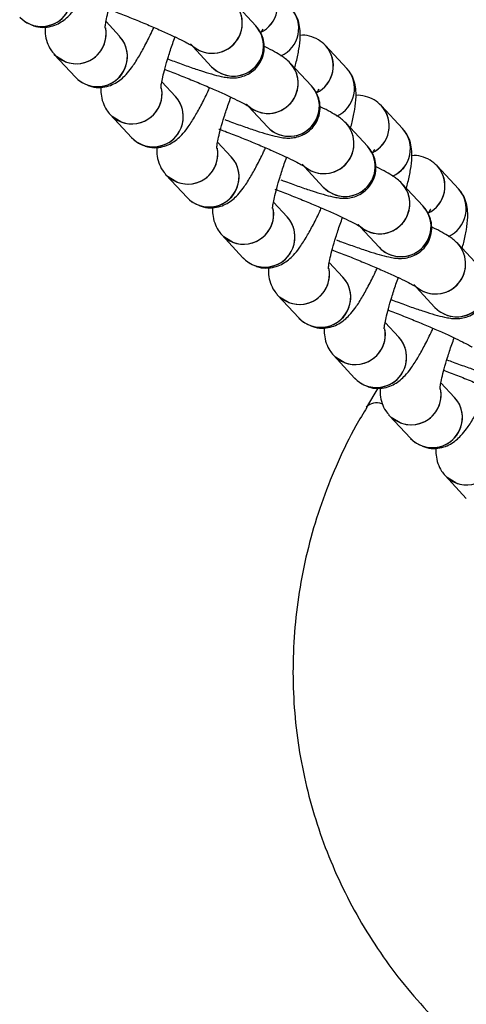
# Model space of a CAD drawing. Units: millimetres. Extents: x 728 to 20618, y 6171 to 24646.
# Drawn here: x 7131 to 7175, y 17532 to 17630 of the extents above; entities that cross this region are included whole.
import ezdxf

# ---------------------------------------------------------------- set-up
doc = ezdxf.new("R2010")
doc.units = ezdxf.units.MM
doc.header["$LTSCALE"] = 100
doc.linetypes.add('SLD-Continua', pattern=[0])

msp = doc.modelspace()

# ---------------------------------------------------------------- linework, layer by layer
at = {"color": 7, "linetype": 'SLD-Continua', "lineweight": 25}
for p, q in [((7154.442, 17629.692), (7152.326, 17631.974)), ((7140.864, 17628.643), (7139.506, 17630.107)), ((7148.158, 17627.644), (7150.043, 17625.612)), ((7163.524, 17625.441), (7161.407, 17627.722)), ((7134.349, 17626.843), (7136.465, 17624.562)), ((7160.012, 17623.689), (7157.895, 17625.97)), ((7146.433, 17622.639), (7145.075, 17624.103)), ((7153.727, 17621.641), (7155.613, 17619.608)), ((7169.093, 17619.438), (7166.977, 17621.719)), ((7139.918, 17620.84), (7142.034, 17618.559)), ((7165.581, 17617.685), (7163.465, 17619.967)), ((7152.003, 17616.636), (7150.645, 17618.1)), ((7159.296, 17615.638), (7161.182, 17613.605)), ((7174.663, 17613.434), (7172.546, 17615.715)), ((7145.487, 17614.836), (7147.604, 17612.555)), ((7171.15, 17611.682), (7169.034, 17613.963)), ((7157.572, 17610.632), (7156.214, 17612.096)), ((7164.866, 17609.634), (7166.752, 17607.601)), ((7151.057, 17608.833), (7153.173, 17606.552)), ((7176.72, 17605.679), (7174.603, 17607.96)), ((7163.141, 17604.629), (7161.783, 17606.093)), ((7156.626, 17602.83), (7158.743, 17600.548)), ((7170.435, 17603.631), (7172.321, 17601.598)), ((7168.711, 17598.625), (7167.353, 17600.089)), ((7162.196, 17596.826), (7164.312, 17594.545)), ((7174.28, 17592.622), (7172.922, 17594.086)), ((7166.64, 17593.546), (7165.5, 17591.639)), ((7167.765, 17590.823), (7169.881, 17588.541)), ((7173.334, 17584.819), (7175.451, 17582.538))]:
    msp.add_line(p, q, dxfattribs=at)
at = {"color": 7, "linetype": 'SLD-Continua', "lineweight": 25, "flags": 128}
for points in [[(7135.432, 17626.107), (7134.554, 17626.643), (7134.285, 17626.914)], [(7141.001, 17620.104), (7140.123, 17620.64), (7139.855, 17620.911)], [(7146.571, 17614.1), (7145.693, 17614.636), (7145.424, 17614.907)], [(7152.14, 17608.097), (7151.262, 17608.633), (7150.993, 17608.904)], [(7157.71, 17602.093), (7156.831, 17602.629), (7156.563, 17602.9)], [(7163.279, 17596.09), (7162.401, 17596.626), (7162.132, 17596.897)], [(7168.848, 17590.086), (7167.97, 17590.622), (7167.702, 17590.893)], [(7174.418, 17584.083), (7173.54, 17584.619), (7173.271, 17584.89)]]:
    msp.add_lwpolyline(points, dxfattribs=at)
at = {"color": 7, "linetype": 'SLD-Continua', "lineweight": 25}
for centre, radius, start, end in [((7133.076, 17632.626), 3, 223.81908, 42.33233), ((7153.625, 17631.711), 2.992, 295.52619, 42.31492), ((7153.625, 17631.712), 2.993, 295.53798, 41.25753), ((7133.072, 17632.625), 2.996, 223.42451, 338.53425), ((7150.108, 17629.953), 3, 223.91199, 42.35632), ((7150.156, 17629.97), 2.953, 337.83567, 42.71762), ((7155.741, 17629.43), 2.993, 293.85392, 42.30935), ((7155.741, 17629.43), 2.993, 293.9884, 42.16168), ((7136.525, 17628.916), 3.005, 223.60129, 10.94169), ((7136.512, 17628.923), 3.016, 249.01838, 10.7089), ((7152.224, 17627.672), 3, 223.36891, 42.33519), ((7152.272, 17627.689), 2.953, 337.8354, 42.80687), ((7138.646, 17626.622), 3, 223.81908, 42.33233), ((7138.694, 17626.639), 2.953, 337.83567, 42.71762), ((7150.103, 17629.952), 2.996, 223.42451, 338.53425), ((7159.195, 17625.708), 2.992, 295.52619, 42.31492), ((7159.194, 17625.708), 2.993, 295.53798, 41.25753), ((7152.219, 17627.671), 2.996, 223.41743, 338.53429), ((7138.641, 17626.621), 2.996, 223.42451, 338.53425), ((7155.677, 17623.95), 3, 223.91199, 42.35632), ((7155.725, 17623.967), 2.953, 337.83567, 42.71762), ((7161.31, 17623.426), 2.993, 293.85392, 42.30935), ((7161.31, 17623.427), 2.993, 293.9884, 42.16168), ((7142.094, 17622.912), 3.005, 223.60129, 10.94169), ((7142.082, 17622.92), 3.016, 249.01859, 10.64578), ((7157.794, 17621.668), 3, 223.36891, 42.33519), ((7157.842, 17621.685), 2.953, 337.8354, 42.80687), ((7144.215, 17620.619), 3, 223.81908, 42.33233), ((7144.263, 17620.636), 2.953, 337.83567, 42.71762), ((7155.672, 17623.949), 2.996, 223.42451, 338.53425), ((7164.764, 17619.705), 2.992, 295.52619, 42.31492), ((7164.764, 17619.705), 2.993, 295.53798, 41.25753), ((7157.789, 17621.668), 2.996, 223.41743, 338.53429), ((7144.21, 17620.618), 2.996, 223.42451, 338.53425), ((7161.247, 17617.946), 3, 223.91199, 42.35632), ((7161.295, 17617.963), 2.953, 337.83567, 42.71762), ((7166.88, 17617.423), 2.993, 293.85392, 42.30935), ((7166.88, 17617.423), 2.993, 293.9884, 42.16168), ((7147.664, 17616.909), 3.005, 223.60129, 10.94169), ((7147.651, 17616.917), 3.016, 249.01838, 10.7089), ((7163.363, 17615.665), 3, 223.36891, 42.33519), ((7163.411, 17615.682), 2.953, 337.8354, 42.80687), ((7149.785, 17614.615), 3, 223.81908, 42.33233), ((7149.833, 17614.632), 2.953, 337.83567, 42.71762), ((7161.242, 17617.945), 2.996, 223.42451, 338.53425), ((7170.334, 17613.701), 2.992, 295.52619, 42.31492), ((7170.333, 17613.702), 2.993, 295.53798, 41.25753), ((7163.358, 17615.664), 2.996, 223.41743, 338.53429), ((7149.78, 17614.615), 2.996, 223.42451, 338.53425), ((7166.816, 17611.943), 3, 223.91199, 42.35632), ((7166.864, 17611.96), 2.953, 337.83567, 42.71762), ((7172.449, 17611.42), 2.993, 293.85392, 42.30935), ((7172.449, 17611.42), 2.993, 293.9884, 42.16168), ((7168.933, 17609.661), 3, 223.36891, 42.33519), ((7168.981, 17609.678), 2.953, 337.8354, 42.80687), ((7153.233, 17610.906), 3.005, 223.60129, 10.94169), ((7153.22, 17610.913), 3.016, 249.01838, 10.7089), ((7155.354, 17608.612), 3, 223.81908, 42.33233), ((7155.402, 17608.629), 2.953, 337.83567, 42.71762), ((7166.811, 17611.942), 2.996, 223.42451, 338.53425), ((7168.927, 17609.661), 2.996, 223.41743, 338.53429), ((7172.385, 17605.939), 3, 223.91199, 42.35632), ((7172.434, 17605.956), 2.953, 337.83567, 42.71762), ((7155.349, 17608.611), 2.996, 223.42451, 338.53425), ((7174.502, 17603.658), 3, 223.36891, 42.33519), ((7158.803, 17604.902), 3.005, 223.60129, 10.94169), ((7158.79, 17604.91), 3.016, 249.01873, 10.60467), ((7160.923, 17602.608), 3, 223.81908, 42.33233), ((7160.972, 17602.625), 2.953, 337.83567, 42.71762), ((7172.381, 17605.939), 2.996, 223.42451, 338.53425), ((7174.497, 17603.657), 2.996, 223.41743, 338.53429), ((7160.918, 17602.608), 2.996, 223.42451, 338.53425), ((7164.372, 17598.899), 3.005, 223.60129, 10.94169), ((7164.359, 17598.906), 3.016, 249.01838, 10.7089), ((7166.493, 17596.605), 3, 223.81908, 42.33233), ((7166.541, 17596.622), 2.953, 337.83567, 42.71762), ((7166.488, 17596.604), 2.996, 223.42451, 338.53425), ((7169.941, 17592.895), 3.005, 223.60129, 10.94169), ((7169.929, 17592.903), 3.016, 249.01838, 10.7089), ((7166.504, 17590.623), 1.453, 69.42208, 135.01574), ((7172.062, 17590.602), 3, 223.81908, 42.33233), ((7172.11, 17590.619), 2.953, 337.83567, 42.71762), ((7172.057, 17590.601), 2.996, 223.42451, 338.53425), ((7175.511, 17586.892), 3.005, 223.60129, 10.94169), ((7175.498, 17586.899), 3.016, 249.01873, 10.60467)]:
    msp.add_arc(centre, radius, start, end, dxfattribs=at)
for points, knots in [([(7132.093, 17629.793), (7132.225, 17629.733), (7132.643, 17629.543), (7133.4, 17629.516), (7134.223, 17629.664), (7134.911, 17629.976), (7135.482, 17630.381), (7136, 17630.884), (7136.551, 17631.573), (7137.157, 17632.501), (7137.833, 17633.72), (7138.351, 17634.737), (7138.646, 17635.395), (7138.71, 17635.536)], [0, 0, 0, 0, 0.0372708, 0.1183549, 0.1911288, 0.2612027, 0.3337752, 0.4169974, 0.528338, 0.6797645, 0.8168936, 0.960557, 1, 1, 1, 1]), ([(7139.417, 17629.473), (7139.417, 17629.472), (7139.42, 17629.436), (7139.418, 17629.586), (7139.467, 17629.931), (7139.592, 17630.58), (7139.818, 17631.485), (7140.153, 17632.623), (7140.498, 17633.687), (7140.748, 17634.362), (7140.829, 17634.583)], [0, 0, 0, 0, 0.002609, 0.105878, 0.230326, 0.378073, 0.544664, 0.723565, 0.909432, 1, 1, 1, 1]), ([(7139.791, 17631.348), (7139.833, 17631.332), (7140.321, 17631.152), (7141.336, 17630.753), (7142.768, 17630.176), (7144.165, 17629.588), (7145.448, 17629.023), (7146.559, 17628.51), (7147.406, 17628.092), (7147.93, 17627.812), (7148.184, 17627.656), (7148.178, 17627.659), (7148.177, 17627.661)], [0, 0, 0, 0, 0.012002, 0.139522, 0.267634, 0.395809, 0.523479, 0.649998, 0.77416, 0.877804, 0.962363, 1, 1, 1, 1]), ([(7158.331, 17625.5), (7158.385, 17625.699), (7158.57, 17626.379), (7158.772, 17627.415), (7158.899, 17628.453), (7158.882, 17629.372), (7158.718, 17630.192), (7158.39, 17630.921), (7158.079, 17631.295), (7157.954, 17631.445)], [0, 0, 0, 0, 0.086785, 0.297166, 0.527063, 0.673126, 0.810402, 0.924231, 1, 1, 1, 1]), ([(7133.426, 17629.55), (7133.426, 17629.332), (7133.425, 17628.868), (7133.586, 17628.096), (7133.913, 17627.367), (7134.224, 17626.993), (7134.349, 17626.843)], [0, 0, 0, 0, 0.271462, 0.577425, 0.831126, 1, 1, 1, 1]), ([(7137.663, 17623.789), (7137.794, 17623.73), (7138.213, 17623.54), (7138.969, 17623.512), (7139.792, 17623.661), (7140.481, 17623.973), (7141.051, 17624.377), (7141.569, 17624.881), (7142.121, 17625.569), (7142.726, 17626.498), (7143.403, 17627.717), (7143.92, 17628.734), (7144.215, 17629.391), (7144.279, 17629.533)], [0, 0, 0, 0, 0.037271, 0.118355, 0.191129, 0.261203, 0.333775, 0.416997, 0.528338, 0.679765, 0.816894, 0.960557, 1, 1, 1, 1]), ([(7145.662, 17626.392), (7145.873, 17626.311), (7146.581, 17626.041), (7147.704, 17625.639), (7148.975, 17625.207), (7150.088, 17624.864), (7150.906, 17624.65), (7151.532, 17624.533), (7152.067, 17624.482), (7152.684, 17624.517), (7153.361, 17624.689), (7154.072, 17625.069), (7154.711, 17625.686), (7155.164, 17626.51), (7155.336, 17627.408), (7155.252, 17628.238), (7155.007, 17628.912), (7154.708, 17629.39), (7154.516, 17629.608), (7154.442, 17629.692)], [0, 0, 0, 0, 0.040343, 0.135343, 0.231159, 0.328802, 0.431289, 0.496105, 0.54948, 0.59, 0.633517, 0.68186, 0.734376, 0.789075, 0.845584, 0.893433, 0.936046, 0.975231, 1, 1, 1, 1]), ([(7154.929, 17628.997), (7154.986, 17629.084), (7155.116, 17629.286), (7155.221, 17629.396), (7155.19, 17629.366), (7155.186, 17629.363)], [0, 0, 0, 0, 0.404457, 0.933751, 1, 1, 1, 1]), ([(7144.987, 17623.47), (7144.987, 17623.469), (7144.989, 17623.432), (7144.988, 17623.582), (7145.037, 17623.928), (7145.161, 17624.577), (7145.387, 17625.481), (7145.722, 17626.62), (7146.067, 17627.683), (7146.317, 17628.358), (7146.399, 17628.579)], [0, 0, 0, 0, 0.002609, 0.105878, 0.230326, 0.378073, 0.544664, 0.723565, 0.909432, 1, 1, 1, 1]), ([(7161.407, 17627.722), (7161.18, 17627.932), (7160.72, 17628.355), (7159.826, 17628.684), (7159.175, 17628.793), (7158.879, 17628.738), (7158.877, 17628.738)], [0, 0, 0, 0, 0.3289589, 0.6656747, 0.9980537, 1, 1, 1, 1]), ([(7157.895, 17625.97), (7157.734, 17626.124), (7157.428, 17626.416), (7156.95, 17626.736), (7156.318, 17627.109), (7155.729, 17627.425), (7155.31, 17627.625), (7155.277, 17627.641)], [0, 0, 0, 0, 0.184395, 0.349866, 0.651776, 0.972029, 1, 1, 1, 1]), ([(7145.361, 17625.344), (7145.402, 17625.329), (7145.89, 17625.148), (7146.905, 17624.75), (7148.338, 17624.172), (7149.734, 17623.584), (7151.018, 17623.02), (7152.128, 17622.507), (7152.976, 17622.088), (7153.499, 17621.809), (7153.753, 17621.652), (7153.748, 17621.656), (7153.746, 17621.657)], [0, 0, 0, 0, 0.012002, 0.139522, 0.267634, 0.395809, 0.523479, 0.649998, 0.77416, 0.877804, 0.962363, 1, 1, 1, 1]), ([(7163.901, 17619.496), (7163.955, 17619.695), (7164.139, 17620.375), (7164.342, 17621.412), (7164.468, 17622.449), (7164.451, 17623.368), (7164.288, 17624.188), (7163.959, 17624.917), (7163.648, 17625.292), (7163.524, 17625.441)], [0, 0, 0, 0, 0.086785, 0.297166, 0.527063, 0.673126, 0.810402, 0.924231, 1, 1, 1, 1]), ([(7138.995, 17623.547), (7138.995, 17623.329), (7138.994, 17622.865), (7139.156, 17622.092), (7139.482, 17621.364), (7139.794, 17620.99), (7139.918, 17620.84)], [0, 0, 0, 0, 0.271462, 0.577425, 0.831126, 1, 1, 1, 1]), ([(7143.232, 17617.786), (7143.364, 17617.726), (7143.782, 17617.537), (7144.539, 17617.509), (7145.362, 17617.657), (7146.05, 17617.969), (7146.62, 17618.374), (7147.138, 17618.877), (7147.69, 17619.566), (7148.296, 17620.494), (7148.972, 17621.714), (7149.49, 17622.73), (7149.785, 17623.388), (7149.848, 17623.53)], [0, 0, 0, 0, 0.037271, 0.118355, 0.191129, 0.261203, 0.333775, 0.416997, 0.528338, 0.679765, 0.816894, 0.960557, 1, 1, 1, 1]), ([(7151.366, 17620.337), (7151.532, 17620.274), (7152.194, 17620.021), (7153.273, 17619.636), (7154.545, 17619.203), (7155.658, 17618.86), (7156.475, 17618.647), (7157.102, 17618.529), (7157.636, 17618.479), (7158.253, 17618.514), (7158.93, 17618.685), (7159.642, 17619.065), (7160.28, 17619.682), (7160.733, 17620.507), (7160.906, 17621.405), (7160.821, 17622.235), (7160.576, 17622.909), (7160.278, 17623.386), (7160.086, 17623.604), (7160.012, 17623.689)], [0, 0, 0, 0, 0.031977, 0.127804, 0.224456, 0.32295, 0.426331, 0.491712, 0.545552, 0.586426, 0.630322, 0.679086, 0.73206, 0.787236, 0.844238, 0.892503, 0.935488, 0.975015, 1, 1, 1, 1]), ([(7160.498, 17622.993), (7160.555, 17623.081), (7160.685, 17623.282), (7160.791, 17623.393), (7160.759, 17623.363), (7160.756, 17623.359)], [0, 0, 0, 0, 0.404457, 0.933751, 1, 1, 1, 1]), ([(7150.556, 17617.466), (7150.556, 17617.465), (7150.559, 17617.429), (7150.557, 17617.579), (7150.606, 17617.924), (7150.731, 17618.573), (7150.956, 17619.478), (7151.291, 17620.616), (7151.637, 17621.68), (7151.886, 17622.355), (7151.968, 17622.576)], [0, 0, 0, 0, 0.002609, 0.105878, 0.230326, 0.378073, 0.544664, 0.723565, 0.909432, 1, 1, 1, 1]), ([(7166.977, 17621.719), (7166.749, 17621.928), (7166.289, 17622.351), (7165.395, 17622.681), (7164.745, 17622.789), (7164.448, 17622.735), (7164.447, 17622.734)], [0, 0, 0, 0, 0.328959, 0.665675, 0.998054, 1, 1, 1, 1]), ([(7163.465, 17619.967), (7163.303, 17620.12), (7162.997, 17620.412), (7162.519, 17620.732), (7161.888, 17621.105), (7161.298, 17621.421), (7160.88, 17621.621), (7160.846, 17621.637)], [0, 0, 0, 0, 0.184395, 0.349866, 0.651776, 0.972029, 1, 1, 1, 1]), ([(7150.778, 17619.397), (7150.87, 17619.363), (7151.407, 17619.165), (7152.473, 17618.747), (7153.907, 17618.169), (7155.303, 17617.581), (7156.587, 17617.016), (7157.698, 17616.503), (7158.545, 17616.085), (7159.069, 17615.806), (7159.322, 17615.649), (7159.317, 17615.653), (7159.316, 17615.654)], [0, 0, 0, 0, 0.026044, 0.151752, 0.278043, 0.404397, 0.530252, 0.654972, 0.77737, 0.87954, 0.962898, 1, 1, 1, 1]), ([(7169.47, 17613.493), (7169.524, 17613.692), (7169.709, 17614.372), (7169.911, 17615.409), (7170.037, 17616.446), (7170.021, 17617.365), (7169.857, 17618.185), (7169.529, 17618.914), (7169.217, 17619.288), (7169.093, 17619.438)], [0, 0, 0, 0, 0.086785, 0.297166, 0.527063, 0.673126, 0.810402, 0.924231, 1, 1, 1, 1]), ([(7144.565, 17617.543), (7144.564, 17617.325), (7144.564, 17616.861), (7144.725, 17616.089), (7145.052, 17615.36), (7145.363, 17614.986), (7145.487, 17614.836)], [0, 0, 0, 0, 0.271462, 0.577425, 0.831126, 1, 1, 1, 1]), ([(7148.801, 17611.782), (7148.933, 17611.723), (7149.352, 17611.533), (7150.108, 17611.506), (7150.931, 17611.654), (7151.62, 17611.966), (7152.19, 17612.37), (7152.708, 17612.874), (7153.26, 17613.562), (7153.865, 17614.491), (7154.541, 17615.71), (7155.059, 17616.727), (7155.354, 17617.384), (7155.418, 17617.526)], [0, 0, 0, 0, 0.037271, 0.118355, 0.191129, 0.261203, 0.333775, 0.416997, 0.528338, 0.679765, 0.816894, 0.960557, 1, 1, 1, 1]), ([(7156.935, 17614.334), (7157.101, 17614.271), (7157.764, 17614.018), (7158.842, 17613.633), (7160.114, 17613.2), (7161.227, 17612.857), (7162.045, 17612.643), (7162.671, 17612.526), (7163.205, 17612.476), (7163.823, 17612.51), (7164.5, 17612.682), (7165.211, 17613.062), (7165.849, 17613.679), (7166.302, 17614.503), (7166.475, 17615.401), (7166.391, 17616.231), (7166.145, 17616.905), (7165.847, 17617.383), (7165.655, 17617.601), (7165.581, 17617.685)], [0, 0, 0, 0, 0.031977, 0.127804, 0.224456, 0.32295, 0.426331, 0.491712, 0.545552, 0.586426, 0.630322, 0.679086, 0.73206, 0.787236, 0.844238, 0.892503, 0.935488, 0.975015, 1, 1, 1, 1]), ([(7156.125, 17611.463), (7156.126, 17611.462), (7156.128, 17611.425), (7156.126, 17611.575), (7156.176, 17611.921), (7156.3, 17612.57), (7156.526, 17613.474), (7156.861, 17614.613), (7157.206, 17615.676), (7157.456, 17616.351), (7157.538, 17616.572)], [0, 0, 0, 0, 0.002609, 0.105878, 0.230326, 0.378073, 0.544664, 0.723565, 0.909432, 1, 1, 1, 1]), ([(7166.068, 17616.99), (7166.124, 17617.077), (7166.255, 17617.279), (7166.36, 17617.389), (7166.329, 17617.359), (7166.325, 17617.356)], [0, 0, 0, 0, 0.4044566, 0.9337512, 1, 1, 1, 1]), ([(7172.546, 17615.715), (7172.319, 17615.925), (7171.859, 17616.348), (7170.965, 17616.677), (7170.314, 17616.786), (7170.018, 17616.731), (7170.016, 17616.731)], [0, 0, 0, 0, 0.328959, 0.665675, 0.998054, 1, 1, 1, 1]), ([(7169.034, 17613.963), (7168.873, 17614.117), (7168.566, 17614.409), (7168.089, 17614.729), (7167.457, 17615.102), (7166.868, 17615.418), (7166.449, 17615.618), (7166.415, 17615.634)], [0, 0, 0, 0, 0.184395, 0.349866, 0.651776, 0.972029, 1, 1, 1, 1]), ([(7156.348, 17613.393), (7156.44, 17613.359), (7156.977, 17613.161), (7158.043, 17612.743), (7159.477, 17612.165), (7160.873, 17611.577), (7162.157, 17611.013), (7163.267, 17610.5), (7164.114, 17610.081), (7164.638, 17609.802), (7164.892, 17609.645), (7164.887, 17609.649), (7164.885, 17609.65)], [0, 0, 0, 0, 0.026044, 0.151752, 0.278043, 0.404397, 0.530252, 0.654972, 0.77737, 0.87954, 0.962898, 1, 1, 1, 1]), ([(7175.04, 17607.49), (7175.093, 17607.688), (7175.278, 17608.369), (7175.48, 17609.405), (7175.607, 17610.443), (7175.59, 17611.361), (7175.426, 17612.182), (7175.098, 17612.91), (7174.787, 17613.285), (7174.663, 17613.434)], [0, 0, 0, 0, 0.086785, 0.297166, 0.527063, 0.673126, 0.810402, 0.924231, 1, 1, 1, 1]), ([(7150.134, 17611.54), (7150.134, 17611.322), (7150.133, 17610.858), (7150.294, 17610.085), (7150.621, 17609.357), (7150.932, 17608.983), (7151.057, 17608.833)], [0, 0, 0, 0, 0.271462, 0.577425, 0.831126, 1, 1, 1, 1]), ([(7154.371, 17605.779), (7154.503, 17605.719), (7154.921, 17605.53), (7155.678, 17605.502), (7156.5, 17605.651), (7157.189, 17605.963), (7157.759, 17606.367), (7158.277, 17606.871), (7158.829, 17607.559), (7159.434, 17608.487), (7160.111, 17609.707), (7160.629, 17610.723), (7160.924, 17611.381), (7160.987, 17611.523)], [0, 0, 0, 0, 0.037271, 0.118355, 0.191129, 0.261203, 0.333775, 0.416997, 0.528338, 0.679765, 0.816894, 0.960557, 1, 1, 1, 1]), ([(7162.503, 17608.331), (7162.669, 17608.268), (7163.332, 17608.015), (7164.412, 17607.629), (7165.683, 17607.196), (7166.797, 17606.854), (7167.614, 17606.64), (7168.24, 17606.522), (7168.775, 17606.472), (7169.392, 17606.507), (7170.069, 17606.678), (7170.781, 17607.058), (7171.419, 17607.675), (7171.872, 17608.5), (7172.044, 17609.398), (7171.96, 17610.228), (7171.715, 17610.902), (7171.416, 17611.379), (7171.225, 17611.597), (7171.15, 17611.682)], [0, 0, 0, 0, 0.032092, 0.127908, 0.224548, 0.323031, 0.426399, 0.491773, 0.545606, 0.586475, 0.630366, 0.679125, 0.732092, 0.787261, 0.844257, 0.892516, 0.935496, 0.975018, 1, 1, 1, 1]), ([(7161.695, 17605.459), (7161.695, 17605.458), (7161.697, 17605.422), (7161.696, 17605.572), (7161.745, 17605.917), (7161.87, 17606.566), (7162.095, 17607.471), (7162.43, 17608.609), (7162.776, 17609.673), (7163.025, 17610.348), (7163.107, 17610.569)], [0, 0, 0, 0, 0.002609, 0.105878, 0.230326, 0.378073, 0.544664, 0.723565, 0.909432, 1, 1, 1, 1]), ([(7171.637, 17610.986), (7171.694, 17611.074), (7171.824, 17611.275), (7171.93, 17611.386), (7171.898, 17611.356), (7171.895, 17611.352)], [0, 0, 0, 0, 0.4044566, 0.9337512, 1, 1, 1, 1]), ([(7174.603, 17607.96), (7174.442, 17608.114), (7174.136, 17608.405), (7173.658, 17608.726), (7173.026, 17609.098), (7172.437, 17609.414), (7172.018, 17609.614), (7171.985, 17609.63)], [0, 0, 0, 0, 0.184395, 0.349866, 0.651776, 0.972029, 1, 1, 1, 1]), ([(7162.069, 17607.334), (7162.111, 17607.318), (7162.598, 17607.138), (7163.613, 17606.739), (7165.046, 17606.162), (7166.442, 17605.574), (7167.726, 17605.009), (7168.837, 17604.496), (7169.684, 17604.078), (7170.207, 17603.799), (7170.461, 17603.642), (7170.456, 17603.646), (7170.454, 17603.647)], [0, 0, 0, 0, 0.0120016, 0.1395224, 0.2676338, 0.3958095, 0.5234791, 0.6499978, 0.77416, 0.8778036, 0.9623634, 1, 1, 1, 1]), ([(7167.939, 17602.378), (7168.15, 17602.298), (7168.859, 17602.027), (7169.981, 17601.625), (7171.253, 17601.193), (7172.366, 17600.85), (7173.183, 17600.637), (7173.81, 17600.519), (7174.344, 17600.469), (7174.961, 17600.503), (7175.639, 17600.675), (7176.35, 17601.055), (7176.988, 17601.672), (7177.441, 17602.496), (7177.614, 17603.394), (7177.529, 17604.224), (7177.284, 17604.898), (7176.986, 17605.376), (7176.794, 17605.594), (7176.72, 17605.679)], [0, 0, 0, 0, 0.040343, 0.135343, 0.231159, 0.328802, 0.431289, 0.496105, 0.54948, 0.59, 0.633517, 0.68186, 0.734376, 0.789075, 0.845584, 0.893433, 0.936046, 0.975231, 1, 1, 1, 1]), ([(7155.703, 17605.536), (7155.703, 17605.318), (7155.703, 17604.854), (7155.864, 17604.082), (7156.191, 17603.353), (7156.502, 17602.979), (7156.626, 17602.83)], [0, 0, 0, 0, 0.271462, 0.577425, 0.831126, 1, 1, 1, 1]), ([(7159.94, 17599.775), (7160.072, 17599.716), (7160.49, 17599.526), (7161.247, 17599.499), (7162.07, 17599.647), (7162.758, 17599.959), (7163.329, 17600.363), (7163.847, 17600.867), (7164.398, 17601.555), (7165.004, 17602.484), (7165.68, 17603.703), (7166.198, 17604.72), (7166.493, 17605.378), (7166.557, 17605.519)], [0, 0, 0, 0, 0.037271, 0.118355, 0.191129, 0.261203, 0.333775, 0.416997, 0.528338, 0.679765, 0.816894, 0.960557, 1, 1, 1, 1]), ([(7167.264, 17599.456), (7167.264, 17599.455), (7167.267, 17599.418), (7167.265, 17599.569), (7167.314, 17599.914), (7167.439, 17600.563), (7167.665, 17601.467), (7168, 17602.606), (7168.345, 17603.669), (7168.595, 17604.344), (7168.676, 17604.565)], [0, 0, 0, 0, 0.002609, 0.105878, 0.230326, 0.378073, 0.544664, 0.723565, 0.909432, 1, 1, 1, 1]), ([(7167.638, 17601.33), (7167.68, 17601.315), (7168.168, 17601.134), (7169.183, 17600.736), (7170.615, 17600.159), (7172.012, 17599.57), (7173.295, 17599.006), (7174.406, 17598.493), (7175.253, 17598.074), (7175.777, 17597.795), (7176.031, 17597.639), (7176.025, 17597.642), (7176.024, 17597.643)], [0, 0, 0, 0, 0.0120016, 0.1395224, 0.2676338, 0.3958095, 0.5234791, 0.6499978, 0.77416, 0.8778036, 0.9623634, 1, 1, 1, 1]), ([(7161.273, 17599.533), (7161.273, 17599.315), (7161.272, 17598.851), (7161.433, 17598.078), (7161.76, 17597.35), (7162.071, 17596.976), (7162.196, 17596.826)], [0, 0, 0, 0, 0.271462, 0.577425, 0.831126, 1, 1, 1, 1]), ([(7165.51, 17593.772), (7165.641, 17593.712), (7166.06, 17593.523), (7166.816, 17593.495), (7167.639, 17593.644), (7168.328, 17593.956), (7168.898, 17594.36), (7169.416, 17594.864), (7169.968, 17595.552), (7170.573, 17596.48), (7171.25, 17597.7), (7171.767, 17598.716), (7172.062, 17599.374), (7172.126, 17599.516)], [0, 0, 0, 0, 0.0372708, 0.1183549, 0.1911288, 0.2612027, 0.3337752, 0.4169974, 0.528338, 0.6797645, 0.8168936, 0.960557, 1, 1, 1, 1]), ([(7173.509, 17596.375), (7173.72, 17596.294), (7174.428, 17596.024), (7175.551, 17595.622), (7176.822, 17595.19), (7177.935, 17594.847), (7178.753, 17594.633), (7179.379, 17594.516), (7179.914, 17594.465), (7180.531, 17594.5), (7181.208, 17594.671), (7181.919, 17595.051), (7182.558, 17595.668), (7183.01, 17596.493), (7183.183, 17597.391), (7183.099, 17598.221), (7182.854, 17598.895), (7182.555, 17599.372), (7182.363, 17599.591), (7182.289, 17599.675)], [0, 0, 0, 0, 0.040343, 0.135343, 0.231159, 0.328802, 0.431289, 0.496105, 0.54948, 0.59, 0.633517, 0.68186, 0.734376, 0.789075, 0.845584, 0.893433, 0.936046, 0.975231, 1, 1, 1, 1]), ([(7172.834, 17593.452), (7172.834, 17593.452), (7172.836, 17593.415), (7172.835, 17593.565), (7172.884, 17593.911), (7173.008, 17594.559), (7173.234, 17595.464), (7173.569, 17596.603), (7173.914, 17597.666), (7174.164, 17598.341), (7174.246, 17598.562)], [0, 0, 0, 0, 0.002609, 0.105878, 0.230326, 0.378073, 0.544664, 0.723565, 0.909432, 1, 1, 1, 1]), ([(7173.208, 17595.327), (7173.249, 17595.311), (7173.737, 17595.131), (7174.752, 17594.732), (7176.185, 17594.155), (7177.581, 17593.567), (7178.865, 17593.002), (7179.975, 17592.489), (7180.823, 17592.071), (7181.346, 17591.792), (7181.6, 17591.635), (7181.595, 17591.639), (7181.593, 17591.64)], [0, 0, 0, 0, 0.012002, 0.139522, 0.267634, 0.395809, 0.523479, 0.649998, 0.77416, 0.877804, 0.962363, 1, 1, 1, 1]), ([(7166.842, 17593.529), (7166.842, 17593.311), (7166.841, 17592.847), (7167.003, 17592.075), (7167.329, 17591.347), (7167.641, 17590.972), (7167.765, 17590.823)], [0, 0, 0, 0, 0.271462, 0.577425, 0.831126, 1, 1, 1, 1]), ([(7171.079, 17587.769), (7171.211, 17587.709), (7171.629, 17587.519), (7172.386, 17587.492), (7173.209, 17587.64), (7173.897, 17587.952), (7174.467, 17588.356), (7174.985, 17588.86), (7175.537, 17589.549), (7176.143, 17590.477), (7176.819, 17591.696), (7177.337, 17592.713), (7177.632, 17593.371), (7177.695, 17593.512)], [0, 0, 0, 0, 0.037271, 0.118355, 0.191129, 0.261203, 0.333775, 0.416997, 0.528338, 0.679765, 0.816894, 0.960557, 1, 1, 1, 1]), ([(7165.533, 17591.616), (7165.162, 17591.012), (7164.094, 17589.268), (7162.621, 17586.213), (7161.106, 17582.485), (7159.898, 17578.634), (7158.991, 17574.697), (7158.399, 17570.701), (7158.126, 17566.677), (7158.176, 17562.654), (7158.549, 17558.664), (7159.239, 17554.758), (7160.231, 17550.949), (7161.517, 17547.243), (7163.098, 17543.631), (7164.968, 17540.136), (7167.118, 17536.789), (7169.526, 17533.607), (7172.204, 17530.651), (7174.155, 17528.692), (7175.265, 17527.797), (7175.34, 17527.736)], [0, 0, 0, 0, 0.030157, 0.087099, 0.144293, 0.201677, 0.259159, 0.316648, 0.374067, 0.431352, 0.48846, 0.545195, 0.600724, 0.65657, 0.712722, 0.769139, 0.825761, 0.882494, 0.939239, 0.995916, 1, 1, 1, 1]), ([(7172.412, 17587.526), (7172.411, 17587.308), (7172.411, 17586.844), (7172.572, 17586.071), (7172.899, 17585.343), (7173.21, 17584.969), (7173.334, 17584.819)], [0, 0, 0, 0, 0.271462, 0.577425, 0.831126, 1, 1, 1, 1])]:
    msp.add_open_spline(points, degree=3, knots=knots, dxfattribs=at)

doc.saveas('drawing.dxf')
